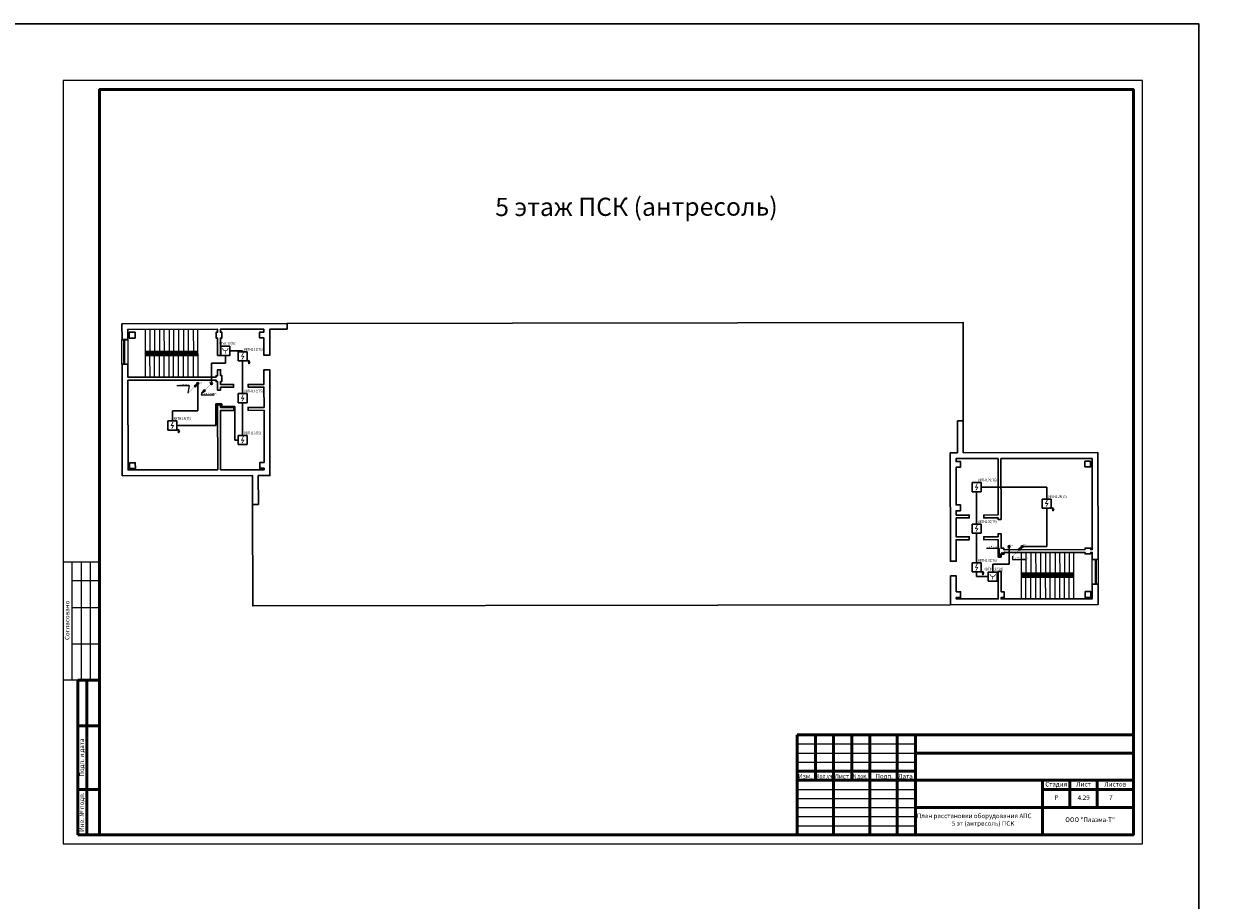
# Model space of a CAD drawing. Units: millimetres. Extents: x -510167743 to -508108125, y -74745518 to -74047540.
# Drawn here: x -509431740 to -509365911, y -74484836 to -74436638 of the extents above; entities that cross this region are included whole.
import ezdxf
from ezdxf import colors
from ezdxf.entities.mleader import LeaderData, LeaderLine
from ezdxf.enums import TextEntityAlignment as Align
from ezdxf.math import Vec2, Vec3

# ---------------------------------------------------------------- set-up
doc = ezdxf.new("R2010")
doc.units = ezdxf.units.MM
for name, color, linetype, lineweight in [('RC-Выноски', 7, 'Continuous', 0), ('RC-Извещатели_пожарные', 1, 'Continuous', 30), ('RC-Линии_связи-Адресные', 1, 'Continuous', 30), ('RC-Рамки_этажей', 5, 'Continuous', 30), ('RC-Стояки_и_разрывы', 7, 'Continuous', 30), ('Выноски', 7, 'Continuous', 0), ('Стены', 8, 'Continuous', 30), ('Штриховка', 7, 'Continuous', 20)]:
    doc.layers.add(name, color=color, linetype=linetype, lineweight=lineweight)
doc.layers.add('RC-Позиционные_обозначения', color=7, linetype='Continuous')
doc.layers.add('Рамки', color=7, linetype='Continuous')
doc.layers.get('Штриховка').off()
doc.styles.add('GOST-2.304_Type-B', font='GOST Common_0.ttf')
doc.styles.add('RubezhCAD', font='GOST Common_0.ttf', dxfattribs={"width": 0.8})
doc.styles.get("Standard").update_dxf_attribs({"font": 'arial.ttf'})
doc.styles.add('Аннотативный', font='arial.ttf', dxfattribs={"height": 250})

# ---------------------------------------------------------------- blocks, each defined once
blk = doc.blocks.new('*U47')
at = {"color": 252, "lineweight": 25, "true_color": 0x939598}
for p, q in [((56, 199), (56, 215)), ((56, 215), (56, 175)), ((1301, 215), (1301, 175))]:
    blk.add_line(p, q, dxfattribs=at)
at = {"layer": 'Стены', "color": 252, "lineweight": 25, "true_color": 0x939598}
for points in [[(0, 350), (0, 310), (16, 310), (16, 0), (0, 0), (0, -16), (1356, -16), (1356, 0), (1333, 0), (1333, 310), (1356, 310), (1356, 350), (0, 350), (0, 310)], [(16, 215), (1333, 215)], [(16, 175), (1333, 175)], [(56, 199), (1301, 199)]]:
    blk.add_lwpolyline(points, dxfattribs=at)
blk = doc.blocks.new('09541600820')
at = {"layer": 'Рамки', "lineweight": 20}
for p, q in [((2000, 15500), (0, 15500)), ((500, 9000), (500, 15500)), ((1000, 9000), (1000, 15500)), ((1500, 9000), (1500, 15500)), ((500, 14500), (2000, 14500)), ((500, 13000), (2000, 13000)), ((500, 11000), (2000, 11000)), ((800, 9000), (0, 9000)), ((40400, 5500), (46900, 5500)), ((40400, 5000), (46900, 5000)), ((40400, 4500), (46900, 4500)), ((40400, 4000), (46900, 4000)), ((40400, 3000), (46900, 3000)), ((40400, 2500), (46900, 2500)), ((40400, 2000), (46900, 2000)), ((40400, 1500), (46900, 1500)), ((40400, 1000), (46900, 1000))]:
    blk.add_line(p, q, dxfattribs=at)
at = {"layer": 'Рамки', "lineweight": 50}
for p, q in [((2000, 500), (2000, 15500)), ((800, 500), (800, 9000)), ((2000, 9000), (800, 9000)), ((1300, 500), (1300, 9000)), ((800, 6500), (2000, 6500)), ((40400, 500), (40400, 6000)), ((40400, 6000), (58900, 6000)), ((41400, 6000), (41400, 3500)), ((42400, 6000), (42400, 500)), ((43400, 6000), (43400, 3500)), ((44400, 6000), (44400, 500)), ((45900, 6000), (45900, 500)), ((46900, 6000), (46900, 500)), ((46900, 5000), (58900, 5000)), ((40400, 4000), (46900, 4000)), ((40400, 3500), (58900, 3500)), ((53900, 3500), (53900, 500)), ((55400, 3500), (55400, 2000)), ((56900, 3500), (56900, 2000)), ((800, 3000), (2000, 3000)), ((53900, 3000), (58900, 3000)), ((46900, 2000), (58900, 2000)), ((2000, 500), (800, 500))]:
    blk.add_line(p, q, dxfattribs=at)
at = {"layer": 'Рамки', "lineweight": 20}
blk.add_lwpolyline([(0, 0), (59400, 0), (59400, 42000), (0, 42000), (0, 0)], dxfattribs=at)
at = {"layer": 'Рамки', "lineweight": 50}
blk.add_lwpolyline([(2000, 500), (58900, 500), (58900, 41500), (2000, 41500), (2000, 500)], dxfattribs=at)
at = {"layer": 'Рамки', "lineweight": 20, "char_height": 250, "rotation": 90, "style": 'RubezhCAD'}
for s, insert, width, attachment_point in [('\\W0.7;', (900, 14550), 1, 7), ('\\W0.7;', (1400, 14550), 1, 7), ('\\W0.7;', (1900, 14550), 1, 7), ('Согласовано', (250, 12300), 2750, 5), ('Подп. и дата', (1050, 4750), 3000, 5), ('Инв. № подп.', (1050, 1750), 3000, 5)]:
    blk.add_mtext(s, dxfattribs=dict(at, insert=insert, width=width, attachment_point=attachment_point))
at = {"layer": 'Рамки', "lineweight": 20, "char_height": 250, "style": 'RubezhCAD'}
for s, insert, width, attachment_point in [('Изм.', (40450, 3850), 1000, 1), ('\\W0.8;Кол.уч.', (41450, 3850), 3250, 1), ('Лист', (42450, 3850), 1000, 1), ('\\W0.8;N док.', (43450, 3850), 3000, 1), ('Подп.', (44700, 3850), 1250, 1), ('Дата', (45950, 3850), 1000, 1), ('Стадия', (54650, 3250), 1500, 5), ('Лист', (56150, 3250), 1000, 5), ('Листов', (57900, 3250), 1500, 5), ('\\W0.7;', (45950, 3100), 1, 7), ('\\W0.7;', (45950, 2600), 1, 7), ('\\W0.7;', (45950, 2100), 1, 7), ('\\W0.7;', (45950, 1600), 1, 7), ('\\W0.7;', (45950, 1100), 1, 7), ('\\W0.7;', (45950, 600), 1, 7)]:
    blk.add_mtext(s, dxfattribs=dict(at, insert=insert, width=width, attachment_point=attachment_point))
blk = doc.blocks.new('*U77')
blk.add_wipeout([(2.5, 2.5), (2.5, -2.5), (-2.5, -2.5), (-2.5, 2.5)])
blk.add_wipeout([(-2.5, -2.5), (-2.5, 2.5), (2.5, 2.5), (2.5, -2.5)])
blk.add_hatch(color=256).paths.add_polyline_path([(1.02, 0.25), (-0.13, -1.75), (-0.63, -1.75), (0.23, -0.25), (-1, -0.25), (0.13, 2), (0.63, 2), (-0.25, 0.25)])
at = {"ltscale": 30}
for p, q in [((-2.5, 2.5), (2.5, 2.5)), ((-2.5, -2.5), (-2.5, 2.5)), ((2.5, 2.5), (2.5, -2.5)), ((2.5, -2.5), (-2.5, -2.5))]:
    blk.add_line(p, q, dxfattribs=at)
blk.add_attdef('PSTN', text='', height=2.5).set_placement((5.33, 2.66), align=Align.BOTTOM_CENTER)
blk = doc.blocks.new('_DotSmall')
at = {"color": 0, "linetype": 'ByBlock', "const_width": 0.5}
blk.add_lwpolyline([(-0.0625, 0, 1), (0.0625, 0, 1)], format="xyb", close=True, dxfattribs=at)
blk = doc.blocks.new('RC-UGO-RISER-01')
h = blk.add_hatch(color=256)
h.dxf.hatch_style = 1
h.paths.add_polyline_path([(-1, 0, 0.157394), (-0.8, -0.6), (0, 0), (-0.6, -0.8, 0.611472), (1, 0, 1)])
h.paths.add_polyline_path([(0, 0), (-0.8, -0.6, 0.080647), (-0.6, -0.8)], flags=17)
h.paths.add_polyline_path([(-0.6, -0.8, -0.080647), (-0.8, -0.6), (-4.1, -2.9), (-2.9, -4.1)])
for p, q in [((-4.1, -2.9), (0, 0)), ((0, 0), (-2.9, -4.1)), ((-2.9, -4.1), (-4.1, -2.9))]:
    blk.add_line(p, q)
at = {"const_width": 0.3}
blk.add_lwpolyline([(-10.6, -10.6), (-3.5, -3.5)], dxfattribs=at)
blk.add_circle((0, 0), 1)
blk.add_attdef('PSTN', (0.4, -4.4), '', height=2.5)
blk = doc.blocks.new('RC-UGO-RISER-04')
h = blk.add_hatch(color=256)
h.dxf.hatch_style = 1
h.paths.add_polyline_path([(1, 0, 1), (-1, 0, 1)])
h = blk.add_hatch(color=256)
h.dxf.hatch_style = 1
h.paths.add_polyline_path([(-6.6, -7.7), (-7.7, -6.6), (-10.6, -10.6)])
for p, q in [((-10.6, -10.6), (-7.7, -6.6)), ((-6.6, -7.7), (-10.6, -10.6)), ((-7.7, -6.6), (-6.6, -7.7))]:
    blk.add_line(p, q)
at = {"const_width": 0.3}
blk.add_lwpolyline([(0, 0), (-7.1, -7.1)], dxfattribs=at)
blk.add_circle((0, 0), 1)
blk.add_attdef('PSTN', (1.6, -3.3), '', height=2.5)
blk = doc.blocks.new('RC-UGO-IRA-01')
blk.add_wipeout([(2.5, 2.5), (2.5, -2.5), (-2.5, -2.5), (-2.5, 2.5)]).dxf.layer = 'RC-Извещатели_пожарные'
blk.add_wipeout([(-2.5, -2.5), (-2.5, 2.5), (2.5, 2.5), (2.5, -2.5)]).dxf.layer = 'RC-Извещатели_пожарные'
at = {"layer": 'RC-Извещатели_пожарные', "ltscale": 30}
blk.add_lwpolyline([(2.5, 2.5), (2.5, -2.5), (-2.5, -2.5), (-2.5, 2.5)], close=True, dxfattribs=at)
at = {"layer": 'RC-Извещатели_пожарные', "ltscale": 30, "const_width": 0.375}
blk.add_lwpolyline([(-1.5, 1.5, 1), (1.5, 1.5, 1)], format="xyb", dxfattribs=at)
blk.add_lwpolyline([(0, 0), (0, -1.5)], dxfattribs=at)
at = {"layer": 'RC-Извещатели_пожарные'}
blk.add_attdef('PSTN', text='', height=1.5, dxfattribs=at).set_placement((2.5, 2.5), align=Align.BOTTOM_CENTER)
blk = doc.blocks.new('Изоялтор')
at = {"layer": 'RC-Извещатели_пожарные'}
for points in [[(6, 93), (-41, 0), (41, 0), (-8, -95), (-8, -52)], [(-8, -95), (27, -70)]]:
    blk.add_lwpolyline(points, dxfattribs=at)

msp = doc.modelspace()

# ---------------------------------------------------------------- linework, layer by layer
at = {"layer": 'RC-Линии_связи-Адресные', "ltscale": 100}
for p, q in [((-509419702.217, -74454622.168), (-509420655.521, -74454622.168)), ((-509420655.521, -74454622.168), (-509420655.521, -74455304.659)), ((-509419702.217, -74454926.572), (-509419702.217, -74454622.168)), ((-509419702.217, -74457225.085), (-509419702.217, -74454926.572)), ((-509420655.521, -74455304.659), (-509421419.944, -74455304.659)), ((-509421419.944, -74455304.659), (-509421419.944, -74456417.803)), ((-509422174.633, -74456417.803), (-509422174.633, -74457921.24)), ((-509419702.217, -74459531.945), (-509419702.217, -74457225.085)), ((-509422174.633, -74457921.24), (-509423569.978, -74457921.24)), ((-509423569.978, -74457921.24), (-509423569.978, -74458730.523)), ((-509421182.415, -74458730.523), (-509421182.415, -74457534.477)), ((-509421182.415, -74457534.477), (-509420850, -74457534.477)), ((-509420850, -74457534.477), (-509420850, -74457676.941)), ((-509420850, -74457676.941), (-509420139.895, -74457676.941)), ((-509420139.895, -74457676.941), (-509420139.895, -74459531.945)), ((-509423569.978, -74458730.523), (-509421182.415, -74458730.523)), ((-509420139.895, -74459531.945), (-509419702.217, -74459531.945)), ((-509375453.231, -74462120.729), (-509379308.722, -74462120.729)), ((-509379308.722, -74462120.729), (-509379308.722, -74464402.35)), ((-509375453.231, -74463024.767), (-509375453.231, -74462120.729)), ((-509375453.231, -74465393.654), (-509375453.231, -74463024.767)), ((-509379308.722, -74464402.35), (-509379308.722, -74466533.298)), ((-509377523.111, -74466358.165), (-509377523.111, -74465393.654)), ((-509376800.022, -74465393.654), (-509375453.231, -74465393.654)), ((-509378420.891, -74467039.658), (-509378420.891, -74466358.165)), ((-509378420.891, -74466358.165), (-509377523.111, -74466358.165)), ((-509379308.722, -74466533.298), (-509379308.722, -74467039.658)), ((-509379308.722, -74467039.658), (-509378420.891, -74467039.658))]:
    msp.add_line(p, q, dxfattribs=at)
at = {"layer": 'Стены', "lineweight": 25}
for p, q in [((-509425066.44, -74453466.191), (-509425062.462, -74456074.466)), ((-509424804.021, -74453465.791), (-509424802.148, -74454694.387)), ((-509424549.547, -74453465.403), (-509424547.673, -74454693.999)), ((-509424287.128, -74453465.003), (-509424285.254, -74454693.599)), ((-509424032.678, -74453464.614), (-509424030.804, -74454693.211)), ((-509423754.347, -74453464.19), (-509423752.473, -74454692.786)), ((-509423515.784, -74453463.826), (-509423513.91, -74454692.423)), ((-509423229.509, -74453463.389), (-509423227.636, -74454691.986)), ((-509422967.091, -74453462.989), (-509422965.217, -74454691.586)), ((-509422704.672, -74453462.589), (-509422702.798, -74454691.185)), ((-509422418.397, -74453462.152), (-509422416.523, -74454690.749)), ((-509422179.835, -74453461.788), (-509422175.857, -74456070.063)), ((-509424800.043, -74456074.065), (-509424801.917, -74454845.469)), ((-509424545.569, -74456073.677), (-509424547.443, -74454845.081)), ((-509424283.15, -74456073.277), (-509424285.024, -74454844.681)), ((-509424028.699, -74456072.889), (-509424030.573, -74454844.292)), ((-509423750.369, -74456072.464), (-509423752.242, -74454843.868)), ((-509423511.806, -74456072.101), (-509423513.68, -74454843.504)), ((-509423225.531, -74456071.664), (-509423227.405, -74454843.067)), ((-509422963.113, -74456071.264), (-509422964.986, -74454842.667)), ((-509422700.694, -74456070.864), (-509422702.568, -74454842.267)), ((-509422414.419, -74456070.427), (-509422416.293, -74454841.83)), ((-509376843.67, -74468265.675), (-509376847.514, -74465745.544)), ((-509376608.952, -74465745.18), (-509376607.212, -74466885.633)), ((-509376322.677, -74465744.743), (-509376320.937, -74466885.197)), ((-509376060.258, -74465744.343), (-509376058.519, -74466884.796)), ((-509375797.839, -74465743.943), (-509375796.1, -74466884.396)), ((-509375511.565, -74465743.506), (-509375509.825, -74466883.959)), ((-509375273.002, -74465743.143), (-509375271.263, -74466883.596)), ((-509374994.671, -74465742.718), (-509374992.932, -74466883.171)), ((-509374740.221, -74465742.33), (-509374738.481, -74466882.783)), ((-509374477.802, -74465741.93), (-509374476.063, -74466882.383)), ((-509374223.327, -74465741.542), (-509374221.588, -74466881.995)), ((-509373957.065, -74468261.272), (-509373960.909, -74465741.141)), ((-509376605.108, -74468265.311), (-509376606.982, -74467036.715)), ((-509376318.833, -74468264.875), (-509376320.707, -74467036.278)), ((-509376056.414, -74468264.474), (-509376058.288, -74467035.878)), ((-509375793.996, -74468264.074), (-509375795.87, -74467035.478)), ((-509375507.721, -74468263.638), (-509375509.595, -74467035.041)), ((-509375269.158, -74468263.274), (-509375271.032, -74467034.677)), ((-509374990.828, -74468262.849), (-509374992.701, -74467034.253)), ((-509374736.377, -74468262.461), (-509374738.251, -74467033.865)), ((-509374473.958, -74468262.061), (-509374475.832, -74467033.464)), ((-509374219.484, -74468261.673), (-509374221.358, -74467033.076))]:
    msp.add_line(p, q, dxfattribs=at)
at = {"layer": 'Стены', "lineweight": 50}
for p, q in [((-509425064.566, -74454694.788), (-509422177.961, -74454690.385)), ((-509425064.336, -74454845.869), (-509422177.73, -74454841.467)), ((-509373959.169, -74466881.594), (-509376845.775, -74466885.997)), ((-509373958.939, -74467032.676), (-509376845.544, -74467037.079))]:
    msp.add_line(p, q, dxfattribs=at)
at = {"layer": 'Стены'}
for points in [[(-509426343.193, -74453130.637), (-509426341.859, -74454005.535), (-509426020.801, -74454005.045), (-509426021.658, -74453443.187), (-509421085.263, -74453435.658), (-509421085.019, -74453596.175), (-509421165.277, -74453596.297), (-509421164.787, -74453917.38), (-509421084.529, -74453917.257), (-509421083.072, -74454872.414), (-509420922.531, -74454872.169), (-509420923.988, -74453917.013), (-509420843.729, -74453916.89), (-509420844.219, -74453595.808), (-509420924.477, -74453595.93), (-509420924.722, -74453435.413), (-509418532.786, -74453431.765), (-509418532.542, -74453592.282), (-509418773.341, -74453592.649), (-509418772.852, -74453913.732), (-509418532.052, -74453913.364), (-509418530.595, -74454868.521), (-509418209.537, -74454868.031), (-509418211.728, -74453431.275), (-509417256.548, -74453429.818), (-509417257.025, -74453116.779), (-509426343.193, -74453130.637)], [(-509417257.025, -74453116.779), (-509380053.469, -74453060.036), (-509380045.205, -74458478.029)], [(-509426339.79, -74455362.032), (-509426018.732, -74455361.542), (-509426017.642, -74456075.923), (-509421161.506, -74456068.516), (-509421161.629, -74455988.257), (-509421081.37, -74455988.135), (-509421081.86, -74455667.053), (-509420921.319, -74455666.808), (-509420920.829, -74455987.89), (-509420840.571, -74455987.768), (-509420840.081, -74456308.826), (-509420920.339, -74456308.948), (-509420920.095, -74456469.49), (-509420197.695, -74456468.388), (-509420197.463, -74456620.886), (-509420919.862, -74456621.988), (-509420919.617, -74456782.529), (-509421080.158, -74456782.774), (-509421080.881, -74456309.193), (-509421161.139, -74456309.316), (-509421161.262, -74456229.057), (-509426017.397, -74456236.464), (-509426009.868, -74461172.858), (-509421073.474, -74461165.329), (-509421078.934, -74457585.432), (-509420918.393, -74457585.187), (-509420918.16, -74457737.685), (-509420195.761, -74457736.584), (-509420195.516, -74457897.125), (-509420917.915, -74457898.227), (-509420912.933, -74461165.084), (-509418520.997, -74461161.436), (-509418521.119, -74461081.153), (-509418761.919, -74461081.521), (-509418762.397, -74460768.481), (-509418521.597, -74460768.114), (-509418525.98, -74457894.578), (-509419400.877, -74457895.913), (-509419401.122, -74457735.372), (-509418526.224, -74457734.037), (-509418527.926, -74456618.34), (-509419402.824, -74456619.674), (-509419403.056, -74456467.176), (-509418528.159, -74456465.841), (-509418529.383, -74455663.16), (-509418208.325, -74455662.67), (-509418199.449, -74461482.005), (-509418841.566, -74461482.984), (-509418839.142, -74463072.262), (-509419152.181, -74463072.739), (-509419154.605, -74461483.461), (-509426330.437, -74461494.406), (-509426339.79, -74455362.032)], [(-509380366.263, -74458478.519), (-509380045.205, -74458478.029), (-509380042.536, -74460227.849), (-509372633.923, -74460216.549), (-509372624.938, -74466108.1), (-509372945.996, -74466108.589), (-509372946.596, -74465715.291), (-509372986.737, -74465715.352), (-509373026.878, -74465715.414), (-509373026.756, -74465795.672), (-509373339.796, -74465796.15), (-509373339.918, -74465715.891), (-509377802.731, -74465722.698), (-509377802.609, -74465802.956), (-509377802.609, -74465802.956), (-509377963.15, -74465803.201), (-509377962.905, -74465963.742), (-509378123.422, -74465963.987), (-509378124.879, -74465008.807), (-509378919.518, -74465010.019), (-509378919.763, -74464849.478), (-509378125.124, -74464848.266), (-509378125.369, -74464687.749), (-509377964.852, -74464687.504), (-509377963.628, -74465482.143), (-509377803.099, -74465481.898), (-509377802.976, -74465562.156), (-509373340.177, -74465545.804), (-509373340.285, -74465475.091), (-509373027.246, -74465474.614), (-509373027.123, -74465554.872), (-509372946.841, -74465554.75), (-509372954.492, -74460538.097), (-509377971.169, -74460545.749), (-509377966.064, -74463892.865), (-509378126.581, -74463893.109), (-509378126.703, -74463812.827), (-509378921.342, -74463814.039), (-509378921.587, -74463653.522), (-509378126.948, -74463652.31), (-509378131.686, -74460545.993), (-509380443.387, -74460549.519), (-509380443.143, -74460710.036), (-509380202.343, -74460709.669), (-509380201.865, -74461022.709), (-509380442.665, -74461023.076), (-509380439.507, -74463093.954), (-509380198.707, -74463093.586), (-509380198.217, -74463414.669), (-509380439.017, -74463415.036), (-509380438.65, -74463655.836), (-509379716.226, -74463654.734), (-509379715.982, -74463815.251), (-509380438.405, -74463816.353), (-509380436.893, -74464807.653), (-509380436.826, -74464851.791), (-509379714.402, -74464850.69), (-509379714.157, -74465011.231), (-509380436.581, -74465012.333), (-509380434.769, -74466200.27), (-509380747.784, -74466200.747), (-509380756.893, -74460228.938), (-509380363.594, -74460228.338), (-509380366.263, -74458478.519)], [(-509419152.181, -74463072.739), (-509419143.673, -74468651.274), (-509380744.136, -74468592.707)], [(-509380746.56, -74467003.429), (-509380433.545, -74467002.952), (-509380432.21, -74467877.849), (-509380191.41, -74467877.482), (-509380190.921, -74468198.54), (-509380431.721, -74468198.908), (-509380431.61, -74468271.147), (-509378119.909, -74468267.622), (-509378122.21, -74466758.626), (-509377961.693, -74466758.381), (-509377959.992, -74467874.079), (-509377799.451, -74467873.834), (-509377798.961, -74468194.892), (-509377959.49, -74468195.137), (-509377959.38, -74468267.377), (-509372942.715, -74468259.725), (-509372943.927, -74467465.086), (-509372622.869, -74467464.597), (-509372621.167, -74468580.318), (-509380744.136, -74468592.707), (-509380746.56, -74467003.429)]]:
    msp.add_lwpolyline(points, dxfattribs=at)
for points in [[(-509425941.13, -74453603.582), (-509425620.072, -74453603.092), (-509425619.582, -74453924.174), (-509425940.64, -74453924.664)], [(-509425930.186, -74460779.413), (-509425609.127, -74460778.924), (-509425608.65, -74461091.963), (-509425929.708, -74461092.453)], [(-509373347.569, -74460699.214), (-509373034.53, -74460698.737), (-509373034.052, -74461011.776), (-509373347.092, -74461012.254)], [(-509373336.637, -74467867.027), (-509373023.597, -74467866.55), (-509373023.108, -74468187.608), (-509373336.147, -74468188.085)]]:
    msp.add_lwpolyline(points, close=True, dxfattribs=at)

# ---------------------------------------------------------------- block references
at = {"layer": 'RC-Стояки_и_разрывы'}
ref = msp.add_blockref('RC-UGO-RISER-01', (-509422174.633, -74456417.803), dxfattribs=dict(at, xscale=50, yscale=50, zscale=50))
ref.add_attrib('PSTN', 'CC1', (-509422094.325, -74456432.6), dxfattribs={"layer": 'RC-Позиционные_обозначения', "height": 75, "style": 'RubezhCAD', "width": 0.8})
ref = msp.add_blockref('RC-UGO-RISER-04', (-509421419.944, -74456417.803), dxfattribs=dict(at, xscale=50, yscale=50, zscale=50))
ref.add_attrib('PSTN', 'CC11', (-509421635.167, -74456367.298), dxfattribs={"layer": 'RC-Позиционные_обозначения', "height": 75, "style": 'RubezhCAD', "width": 0.8})
ref = msp.add_blockref('RC-UGO-RISER-01', (-509376800.022, -74465393.654), dxfattribs=dict(at, xscale=50, yscale=50, zscale=50))
ref.add_attrib('PSTN', 'CC12', (-509376755.798, -74465325.6), dxfattribs={"layer": 'RC-Позиционные_обозначения', "height": 75, "style": 'RubezhCAD', "width": 0.8})
at = {"layer": 'Рамки'}
msp.add_blockref('09541600820', (-509429580.187, -74481747.106), dxfattribs=at)
at = {"layer": 'Штриховка'}
for p, rotation in [((-509426018.732, -74455361.542), 90.08738763337128), ((-509372954.027, -74466108.602), 270.0873876333712)]:
    msp.add_blockref('*U47', p, dxfattribs=dict(at, rotation=rotation))

# ---------------------------------------------------------------- texts
at = {"char_height": 250, "attachment_point": 5, "style": 'GOST-2.304_Type-B'}
for s, insert in [('План расстановки оборудования АПС               5 эт (антресоль) ПСК', (-509379180.187, -74480413.772)), ('ООО "Плазма-Т"', (-509373064.423, -74480413.772))]:
    msp.add_mtext_dynamic_manual_height_columns(s, width=7000, gutter_width=1250, heights=[0], dxfattribs=dict(at, insert=insert))
at = {"layer": 'Выноски', "insert": (-509405803.834, -74446208.087), "char_height": 1000, "attachment_point": 1, "rotation": 0.08738763, "style": 'Аннотативный'}
msp.add_mtext_dynamic_manual_height_columns('5 этаж ПСК (антресоль)', width=25075.5, gutter_width=1250, heights=[1063.853], dxfattribs=at)
at = {"layer": 'Рамки', "char_height": 250, "attachment_point": 5, "style": 'GOST-2.304_Type-B'}
for s, insert in [('Р', (-509374919.673, -74479197.837)), ('4.29', (-509373419.673, -74479197.837)), ('7', (-509371919.673, -74479197.837))]:
    msp.add_mtext_dynamic_manual_height_columns(s, width=7000, gutter_width=1250, heights=[0], dxfattribs=dict(at, insert=insert))

# ---------------------------------------------------------------- leaders
at = {"layer": 'RC-Выноски'}
ml = msp.add_multileader_mtext('Standard', dxfattribs=at)
ml.set_content('с 5 этажа', color=256, style='RubezhCAD')
ml.set_leader_properties()
ml.set_arrow_properties(name='DOTSMALL')
ml.build(insert=Vec2(0, 0))
ml.multileader.update_dxf_attribs({"text_left_attachment_type": 6, "text_right_attachment_type": 6, "dogleg_length": 2, "arrow_head_size": 18, "scale": 100})
ctx = ml.context
ctx.base_point, ctx.scale, ctx.char_height, ctx.arrow_head_size, ctx.landing_gap_size, ctx.plane_origin = Vec3(-509423310.137, -74456556.356), 100, 110.054, 18, 9, Vec3(-135230481.308, -19825883.97)
ctx.left_attachment, ctx.right_attachment = 6, 6
notes = []
notes.append((ctx, [(1, (1, 1, 0), (-509422627.278, -74456556.356), (-1, 0), 146.739, [(0, [(-509422704.963, -74456948.133)], 0, [])])]))
ctx.mtext.insert, ctx.mtext.flow_direction = Vec3(-509423301.137, -74456424.291), 5
ml = msp.add_multileader_mtext('Standard', dxfattribs=at)
ml.set_content('на 5 этаж', color=256, style='RubezhCAD')
ml.set_leader_properties()
ml.set_arrow_properties(name='DOTSMALL')
ml.build(insert=Vec2(0, 0))
ml.multileader.update_dxf_attribs({"text_left_attachment_type": 6, "text_right_attachment_type": 6, "dogleg_length": 1.467, "arrow_head_size": 18, "scale": 100})
ctx = ml.context
ctx.base_point, ctx.scale, ctx.char_height, ctx.arrow_head_size, ctx.landing_gap_size, ctx.plane_origin = Vec3(-509421838.593, -74457049.81), 100, 110.054, 18, 9, Vec3(404441.816, 2307.559)
ctx.left_attachment, ctx.right_attachment = 6, 6
notes.append((ctx, [(0, (1, 1, 0), (-509421985.332, -74457049.81), (1, 0), 146.739, [(0, [(-509421950.274, -74456948.133)], 0, [])])]))
ctx.mtext.insert, ctx.mtext.flow_direction = Vec3(-509421829.593, -74456917.745), 5
ml = msp.add_multileader_mtext('Standard', dxfattribs=at)
ml.set_content('с 5 этажа', color=256, style='RubezhCAD')
ml.set_leader_properties()
ml.set_arrow_properties(name='DOTSMALL')
ml.build(insert=Vec2(0, 0))
ml.multileader.update_dxf_attribs({"text_left_attachment_type": 6, "text_right_attachment_type": 6, "dogleg_length": 1.467, "arrow_head_size": 26.413, "scale": 100})
ctx = ml.context
ctx.base_point, ctx.scale, ctx.char_height, ctx.arrow_head_size, ctx.landing_gap_size, ctx.plane_origin = Vec3(-509377183.07, -74466100.34), 100, 110.054, 26.413, 13.206, Vec3(-254393868.148, -37230568.809)
ctx.left_attachment, ctx.right_attachment = 6, 6
notes.append((ctx, [(0, (1, 1, 0), (-509377329.808, -74466100.34), (1, 0), 146.739, [(0, [(-509377330.352, -74465923.984)], 0, [])])]))
ctx.mtext.insert, ctx.mtext.width, ctx.mtext.flow_direction = Vec3(-509377169.863, -74465968.276), 614.71376, 5
for ctx, leaders in notes:
    for number, flags, end, landing, length, lines in leaders:
        leader = LeaderData()
        leader.index, (leader.has_last_leader_line, leader.has_dogleg_vector, leader.attachment_direction) = number, flags
        leader.last_leader_point, leader.dogleg_vector, leader.dogleg_length = Vec3(end), Vec3(landing), length
        for number, points, colour, breaks in lines:
            line = LeaderLine()
            line.index, line.vertices, line.color, line.breaks = number, Vec3.list(points), colors.encode_raw_color(colour), breaks
            leader.lines.append(line)
        ctx.leaders.append(leader)

# ---------------------------------------------------------------- next in the draw order: block references
at = {"layer": 'RC-Извещатели_пожарные'}
ref = msp.add_blockref('*U77', (-509419702.217, -74454926.572), dxfattribs=dict(at, xscale=100, yscale=100, zscale=100))
ref.add_attrib('PSTN', '8BTH1.11(75)', (-509419630.189, -74454615.406), dxfattribs={"layer": 'RC-Позиционные_обозначения', "height": 150, "style": 'RubezhCAD', "width": 0.8})
ref = msp.add_blockref('*U77', (-509419702.217, -74457225.085), dxfattribs=dict(at, xscale=100, yscale=100, zscale=100))
ref.add_attrib('PSTN', '8BTH1.10(75)', (-509419630.189, -74456913.918), dxfattribs={"layer": 'RC-Позиционные_обозначения', "height": 150, "style": 'RubezhCAD', "width": 0.8})
ref = msp.add_blockref('*U77', (-509423569.978, -74458730.523), dxfattribs=dict(at, xscale=100, yscale=100, zscale=100))
ref.add_attrib('PSTN', '8BTH1.8(75)', (-509423497.95, -74458419.357), dxfattribs={"layer": 'RC-Позиционные_обозначения', "height": 150, "style": 'RubezhCAD', "width": 0.8})
ref = msp.add_blockref('*U77', (-509419702.217, -74459531.945), dxfattribs=dict(at, xscale=100, yscale=100, zscale=100))
ref.add_attrib('PSTN', '8BTH1.9(75)', (-509419630.189, -74459220.778), dxfattribs={"layer": 'RC-Позиционные_обозначения', "height": 150, "style": 'RubezhCAD', "width": 0.8})
ref = msp.add_blockref('*U77', (-509379308.722, -74462120.729), dxfattribs=dict(at, xscale=100, yscale=100, zscale=100))
ref.add_attrib('PSTN', '8BTH1.29(76)', (-509379236.694, -74461809.562), dxfattribs={"layer": 'RC-Позиционные_обозначения', "height": 150, "style": 'RubezhCAD', "width": 0.8})
ref = msp.add_blockref('*U77', (-509375453.231, -74463024.767), dxfattribs=dict(at, xscale=100, yscale=100, zscale=100))
ref.add_attrib('PSTN', '8BTH1.28(76)', (-509375381.204, -74462713.6), dxfattribs={"layer": 'RC-Позиционные_обозначения', "height": 150, "style": 'RubezhCAD', "width": 0.8})
ref = msp.add_blockref('*U77', (-509379308.722, -74464402.35), dxfattribs=dict(at, xscale=100, yscale=100, zscale=100))
ref.add_attrib('PSTN', '8BTH1.30(76)', (-509379236.694, -74464091.183), dxfattribs={"layer": 'RC-Позиционные_обозначения', "height": 150, "style": 'RubezhCAD', "width": 0.8})
ref = msp.add_blockref('*U77', (-509379308.722, -74466533.298), dxfattribs=dict(at, xscale=100, yscale=100, zscale=100))
ref.add_attrib('PSTN', '8BTH1.31(76)', (-509379236.694, -74466222.132), dxfattribs={"layer": 'RC-Позиционные_обозначения', "height": 150, "style": 'RubezhCAD', "width": 0.8})

# ---------------------------------------------------------------- next in the draw order: block references
for p in [(-509419357.155, -74455227.547), (-509423224.917, -74459031.498), (-509375108.17, -74463325.742)]:
    msp.add_blockref('Изоялтор', p)
ref = msp.add_blockref('RC-UGO-IRA-01', (-509420655.521, -74454622.168), dxfattribs=dict(at, xscale=100, yscale=100, zscale=100))
ref.add_attrib('PSTN', '8BTM1.12(80)', (-509421120.212, -74454290.261), dxfattribs={"layer": 'RC-Позиционные_обозначения', "height": 150, "style": 'RubezhCAD', "width": 0.8})
ref = msp.add_blockref('RC-UGO-IRA-01', (-509378420.891, -74467039.658), dxfattribs=dict(at, xscale=100, yscale=100, zscale=100))
ref.add_attrib('PSTN', '8BTM1.32(81)', (-509378885.582, -74466707.751), dxfattribs={"layer": 'RC-Позиционные_обозначения', "height": 150, "style": 'RubezhCAD', "width": 0.8})
at = {"layer": 'RC-Стояки_и_разрывы'}
ref = msp.add_blockref('RC-UGO-RISER-04', (-509377523.111, -74465393.654), dxfattribs=dict(at, xscale=50, yscale=50, zscale=50))
ref.add_attrib('PSTN', 'CC13', (-509377496.059, -74465315.627), dxfattribs={"layer": 'RC-Позиционные_обозначения', "height": 75, "style": 'RubezhCAD', "width": 0.8})

# ---------------------------------------------------------------- next in the draw order: leaders
at = {"layer": 'RC-Выноски'}
ml = msp.add_multileader_mtext('Standard', dxfattribs=at)
ml.set_content('на 5 этаж', color=256, style='RubezhCAD')
ml.set_leader_properties()
ml.set_arrow_properties(name='DOTSMALL')
ml.build(insert=Vec2(0, 0))
ml.multileader.update_dxf_attribs({"text_left_attachment_type": 6, "text_right_attachment_type": 6, "dogleg_length": 1.467, "arrow_head_size": 26.413, "scale": 100})
ctx = ml.context
ctx.base_point, ctx.scale, ctx.char_height, ctx.arrow_head_size, ctx.landing_gap_size, ctx.plane_origin = Vec3(-509378752.39, -74465489.896), 100, 110.054, 26.413, 13.206, Vec3(404672.706, 5460.3)
ctx.left_attachment, ctx.right_attachment = 6, 6
notes = []
notes.append((ctx, [(1, (1, 1, 0), (-509378052.313, -74465489.896), (-1, 0), 146.739, [(0, [(-509378053.441, -74465923.984)], 0, [])])]))
ctx.mtext.insert, ctx.mtext.flow_direction = Vec3(-509378739.184, -74465357.831), 5
for ctx, leaders in notes:
    for number, flags, end, landing, length, lines in leaders:
        leader = LeaderData()
        leader.index, (leader.has_last_leader_line, leader.has_dogleg_vector, leader.attachment_direction) = number, flags
        leader.last_leader_point, leader.dogleg_vector, leader.dogleg_length = Vec3(end), Vec3(landing), length
        for number, points, colour, breaks in lines:
            line = LeaderLine()
            line.index, line.vertices, line.color, line.breaks = number, Vec3.list(points), colors.encode_raw_color(colour), breaks
            leader.lines.append(line)
        ctx.leaders.append(leader)

# ---------------------------------------------------------------- next in the draw order: linework, layer by layer
at = {"layer": 'RC-Рамки_этажей'}
msp.add_lwpolyline([(-509516509.902, -74436638.399), (-509516509.903, -74533034.201), (-509367071.479, -74533034.201), (-509367071.48, -74436638.399)], close=True, dxfattribs=at)

# ---------------------------------------------------------------- next in the draw order: block references
msp.add_blockref('Изоялтор', (-509378963.66, -74466834.273))

doc.saveas('drawing.dxf')
